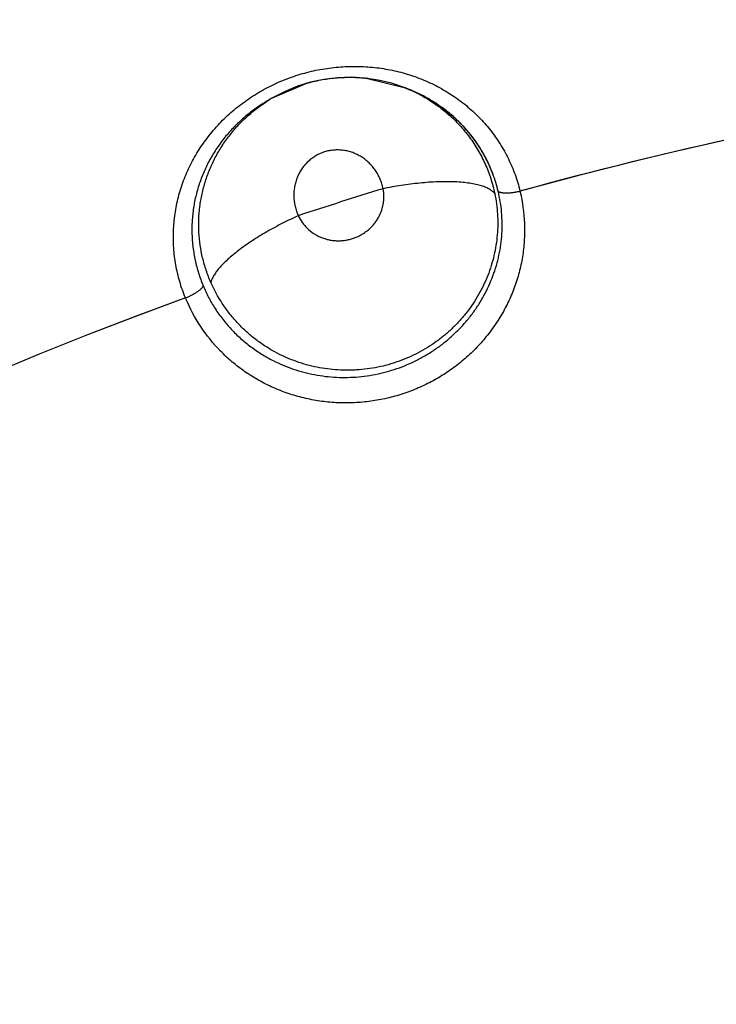
# Model space of a CAD drawing. Units: inches. Extents: x 0.4 to 16.6, y 0.6 to 10.4.
# Drawn here: x 4.4 to 4.4, y 9.4 to 9.5 of the extents above; entities that cross this region are included whole.
import ezdxf

# ---------------------------------------------------------------- set-up
doc = ezdxf.new("R2010")
doc.units = ezdxf.units.IN
doc.header["$LTSCALE"] = 0.935
doc.header["$MEASUREMENT"] = 0
doc.layers.get('0').update_dxf_attribs({"linetype": 'CONTINUOUS'})
doc.layers.add('AXIS', color=7, linetype='CONTINUOUS')

msp = doc.modelspace()

# ---------------------------------------------------------------- linework, layer by layer
at = {"color": 7, "linetype": 'CONTINUOUS'}
for p, q in [((4.3851229783, 9.5080381113), (4.3875360629, 9.5090678226)), ((4.3918117973, 9.5094140681), (4.3943964094, 9.508767994)), ((4.385996601, 9.508493404), (4.3851153924, 9.5080336941)), ((4.3943966695, 9.5087680721), (4.3944042848, 9.508765112)), ((4.3944042848, 9.508765112), (4.3946729934, 9.5086607427)), ((4.3946686017, 9.5086496099), (4.3952027885, 9.5084388825)), ((4.3952027885, 9.5084388825), (4.3961191672, 9.5079714205)), ((4.3851079589, 9.5080295699), (4.3847861635, 9.507842074)), ((4.3851116007, 9.5080316905), (4.385122955, 9.5080382895)), ((4.397787154, 9.5067879064), (4.3960694845, 9.5079998189)), ((4.3961191672, 9.5079714205), (4.3969870097, 9.5074164977)), ((4.3969870097, 9.5074164977), (4.397794801, 9.5067800147)), ((4.3991859993, 9.5052986662), (4.3997639521, 9.5044612844)), ((4.3997639521, 9.5044612844), (4.4002451164, 9.5035894023)), ((4.4002451164, 9.5035894023), (4.4006432273, 9.5026652512))]:
    msp.add_line(p, q, dxfattribs=at)
for points in [[(4.3944031382, 9.5087653806), (4.3934971458, 9.5090721361), (4.3925688001, 9.5092962624), (4.3916213661, 9.5094358851), (4.3906589259, 9.5094903994), (4.3896940595, 9.5094595928), (4.3887375256, 9.5093426839), (4.387795285, 9.5091399872), (4.3868787958, 9.5088555903), (4.385996601, 9.508493404)], [(4.397794801, 9.5067800147), (4.398527696, 9.5060744901), (4.3991859993, 9.5052986662)]]:
    msp.add_lwpolyline(points, dxfattribs=at)
for centre, radius, start, end in [((4.4826769254, 9.2096003071), 0.4921259843, 0, 180), ((4.4826769254, 9.2096003071), 0.4527559055, 34.090433276, 145.9095666364), ((4.4826769254, 9.2096003071), 0.4429133858, 26.414788826, 153.5852139602), ((4.4826769254, 9.2096003069), 0.3026597338, 93.1224575048, 105.3488801317), ((4.3905367804, 9.4986693013), 0.0108228254, 105.6019202566, 106.0966352967), ((4.3905485307, 9.4988322411), 0.0106569651, 83.1922051916, 83.5580145945), ((4.3905357907, 9.4988173487), 0.0106733179, 67.2065603509, 68.7510475706), ((4.3907579266, 9.4985709422), 0.0108228676, 67.8704589855, 68.8480851069), ((4.3906167045, 9.4990097743), 0.0104645725, 60.7698954339, 67.2068197445), ((4.3908042976, 9.4986802565), 0.0107040385, 60.6436556449, 67.8752785541), ((4.390522932, 9.4987572339), 0.0107375138, 120.2624825724, 122.265967956), ((4.3908504607, 9.4987633683), 0.010608973, 60.3882401251, 60.6408983439), ((4.3908550778, 9.498771462), 0.010599655, 59.608722634, 60.3883201657), ((4.3908969749, 9.4988404413), 0.0105189583, 55.2438778349, 59.6154945444), ((4.3909352787, 9.4988962442), 0.010451275, 53.976473599, 55.2420001265), ((4.3909906974, 9.4989702494), 0.0103588288, 49.0360112708, 53.9836507738), ((4.3910605666, 9.4990357567), 0.0102636641, 46.6281436553, 49.0516249161), ((4.3910350151, 9.4990230312), 0.0102899185, 46.577478022, 48.9670566641), ((4.3910245233, 9.499011803), 0.0103052853, 42.3325699688, 46.5780212072), ((4.3911270255, 9.4991064213), 0.0101666578, 45.5450541335, 46.6269169516), ((4.391156869, 9.4991368938), 0.0101240057, 44.5338955013, 45.5448330692), ((4.3911769568, 9.4991566847), 0.0100958064, 42.3063711998, 44.5337850953), ((4.3910812709, 9.4990619195), 0.0102295847, 37.4605712352, 42.3391074108), ((4.3910356912, 9.4990364862), 0.0102811871, 31.6119216287, 42.2718661227), ((4.3911376551, 9.4991057651), 0.0101581609, 36.6147416158, 37.4576962722), ((4.3911417053, 9.4991087926), 0.0101531042, 31.5792049099, 36.6146606606), ((4.391124888, 9.4990986723), 0.010172731, 27.8355353017, 31.5781617425), ((4.391193481, 9.4991368724), 0.0100941922, 29.8556509532, 31.5961247639), ((4.3911527312, 9.4991136072), 0.0101411155, 28.3928639537, 29.8550378482), ((4.3911213083, 9.4990965779), 0.0101768562, 27.8365342509, 28.3930826885), ((4.3910665732, 9.4990669446), 0.0102390948, 20.6172788512, 27.840146701), ((4.3911023727, 9.499086759), 0.0101982038, 26.2213412198, 27.8356571495), ((4.3910797129, 9.499075671), 0.0102234309, 24.9844735134, 26.2209764523), ((4.3910240722, 9.499050371), 0.0102845509, 20.6156548865, 24.981306077), ((4.3910172886, 9.4990514153), 0.0102906915, 13.5338176416, 20.6015806753), ((4.3910934671, 9.4990734624), 0.0102114698, 13.5135750707, 20.6314832848), ((4.4826765369, 9.2096015182), 0.3055204907, 107.0858362602, 108.2632065868), ((4.3900708083, 9.4986083364), 0.0128157261, 12.5920149973, 12.811323969), ((4.4826769254, 9.2096003069), 0.302659734, 110.0376424592, 195.4942782023), ((4.390574693, 9.4988567938), 0.0125995503, 203.0405384633, 203.2490805408)]:
    msp.add_arc(centre, radius, start, end, dxfattribs=at)
for points, knots in [([(4.0948270461, 9.4732866098), (4.1102525716, 9.4939300008), (4.1454961266, 9.5337262493), (4.2093362111, 9.5849901027), (4.2849465783, 9.6263752516), (4.3410125582, 9.644888007), (4.3702791715, 9.6516714524)], [0, 0, 0, 0, 0.231071644, 0.474115587, 0.7306191831, 1, 1, 1, 1]), ([(4.3702791715, 9.6516714524), (4.3425698855, 9.6447316602), (4.2896192196, 9.6261128774), (4.2184833831, 9.5854494604), (4.1584684686, 9.5358073036), (4.1252529344, 9.4976362955), (4.1106523757, 9.4778808193)], [0, 0, 0, 0, 0.2692347931, 0.5254368251, 0.7684643581, 1, 1, 1, 1]), ([(4.378973946, 9.4939387548), (4.378896676, 9.4941274563), (4.3787524741, 9.494507623), (4.3785673388, 9.4950871569), (4.3784141573, 9.4956737103), (4.3782928086, 9.4962673161), (4.3782032301, 9.4968665804), (4.3781456666, 9.4974687267), (4.3781208479, 9.4980708238), (4.3781282796, 9.4986710889), (4.3781673243, 9.4992694301), (4.3782624261, 9.5000664709), (4.3784221615, 9.5008576958), (4.3786446431, 9.5016345592), (4.3788423971, 9.5022088659), (4.3790703289, 9.5027723871), (4.3793288968, 9.5033249374), (4.3796180786, 9.5038665046), (4.3799369989, 9.5043960405), (4.380284336, 9.5049112175), (4.3806587167, 9.5054096149), (4.3810593139, 9.505889342), (4.3814855897, 9.5063494221), (4.3819374108, 9.5067895458), (4.3824144962, 9.5072092674), (4.3829151142, 9.5076071912), (4.3834361889, 9.5079811099), (4.3839754301, 9.5083285913), (4.3845317806, 9.5086491303), (4.3851052055, 9.508943426), (4.385695597, 9.5092106876), (4.3863006731, 9.5094492187), (4.3869161344, 9.5096582935), (4.3875384484, 9.5098368586), (4.3881661291, 9.509984229), (4.388799528, 9.5101005378), (4.3894389485, 9.5101859281), (4.390082427, 9.5102405532), (4.3907258173, 9.5102643552), (4.3913650022, 9.5102565298), (4.3919980529, 9.510217688), (4.392625264, 9.5101487909), (4.393246859, 9.5100494879), (4.3938617917, 9.5099197373), (4.3944679087, 9.509760245), (4.395062217, 9.5095716854), (4.395642154, 9.5093552241), (4.396206335, 9.5091114805), (4.3967545569, 9.50884083), (4.3972873363, 9.5085436175), (4.3978041581, 9.5082194), (4.3983029901, 9.507868776), (4.3987815166, 9.5074942752), (4.3992374659, 9.5070977664), (4.3996696611, 9.5066797533), (4.4000783705, 9.5062398233), (4.4004638904, 9.5057775646), (4.4008256097, 9.5052940733), (4.4011616221, 9.5047917091), (4.4014692917, 9.5042728047), (4.4017478889, 9.5037392865), (4.4019977541, 9.5031917871), (4.4022184507, 9.5026301115), (4.4024095427, 9.5020540725), (4.4025163608, 9.5016623767), (4.4025647033, 9.5014644285)], [0, 0, 0, 0, 0.0154355859, 0.0307617609, 0.0460328969, 0.0613034415, 0.0766042121, 0.0918787645, 0.1070708141, 0.1221983381, 0.1373005056, 0.1524378646, 0.1829389832, 0.1982641286, 0.2135880797, 0.2288955012, 0.2442579202, 0.2597464902, 0.2753486373, 0.2910309042, 0.306759746, 0.3225142922, 0.3383208723, 0.3542171774, 0.3702406673, 0.3864018542, 0.4026067098, 0.4187702082, 0.4349421557, 0.4511919555, 0.4675413435, 0.4839796441, 0.500406204, 0.5167268716, 0.5329695666, 0.5491931354, 0.5654563135, 0.5817832069, 0.5980601276, 0.6141741413, 0.6301523678, 0.6460524348, 0.6619199709, 0.6777833569, 0.6936074123, 0.7093444553, 0.7249619335, 0.740446312, 0.7558472976, 0.7712236658, 0.7866081557, 0.8020098957, 0.8173584339, 0.8325861071, 0.8477291991, 0.8628521992, 0.878020098, 0.8932721603, 0.9085397563, 0.9237486839, 0.9389153876, 0.9540793998, 0.9692840696, 0.9845752633, 1, 1, 1, 1]), ([(4.3876259587, 9.509093344), (4.3877932731, 9.5091400653), (4.3881294979, 9.5092253), (4.3886384707, 9.5093287088), (4.3891509754, 9.5094071851), (4.3896671203, 9.5094605533), (4.3901864433, 9.5094890307), (4.3908800323, 9.5094940186), (4.3914000442, 9.509460778), (4.3917442115, 9.5094219178)], [0, 0, 0, 0, 0.1253879356, 0.2502510237, 0.3747462569, 0.4994748442, 0.624647667, 0.7500009127, 1, 1, 1, 1]), ([(4.3957267462, 9.508141847), (4.3958857046, 9.5080529325), (4.3961995956, 9.5078666002), (4.3966560754, 9.5075621027), (4.3970969392, 9.5072327662), (4.3975200385, 9.5068808985), (4.397922864, 9.5065085272), (4.3983038275, 9.5061166492), (4.3986626688, 9.5057053722), (4.3989993051, 9.505274639), (4.3993132487, 9.5048251028), (4.3996036693, 9.504358369), (4.3998691519, 9.5038766547), (4.4001082632, 9.5033821897), (4.4003198244, 9.5028763329), (4.4005033134, 9.502359545), (4.4006587138, 9.5018315035), (4.400743202, 9.5014734153), (4.4007807859, 9.5012927203)], [0, 0, 0, 0, 0.0622550381, 0.1247031585, 0.187470542, 0.2502596557, 0.3127120157, 0.3748869117, 0.4369787069, 0.4991843537, 0.5616529489, 0.6243047039, 0.6869915287, 0.7495669542, 0.8119487946, 0.8743151718, 0.9369157109, 1, 1, 1, 1]), ([(4.3847837895, 9.5078407498), (4.3846431255, 9.5077587933), (4.3843650949, 9.5075887031), (4.3839592448, 9.5073153629), (4.3835655771, 9.5070245536), (4.3831857627, 9.5067179034), (4.3828217007, 9.5063968044), (4.3823598106, 9.5059516782), (4.3818231103, 9.5053605637), (4.3812478172, 9.5045994944), (4.38074529, 9.5037958274), (4.3803195882, 9.5029573843), (4.3799749454, 9.5020884039), (4.3797111989, 9.5011946984), (4.379560287, 9.5004338545), (4.3794819143, 9.4998212771), (4.3794443943, 9.4993614708), (4.3794277367, 9.498900494), (4.379431818, 9.4984381243), (4.3794570732, 9.4979745218), (4.3795037392, 9.4975107207), (4.3795713859, 9.4970484833), (4.3796891519, 9.496436773), (4.3798888228, 9.4956808286), (4.380102918, 9.495092544), (4.3802230705, 9.4948026262)], [0, 0, 0, 0, 0.0323497297, 0.0647422311, 0.0972026171, 0.1295745235, 0.1617139046, 0.1936308259, 0.2570071706, 0.320135834, 0.3829623695, 0.445109381, 0.5067315587, 0.5684619284, 0.6300230318, 0.6606306941, 0.6911447254, 0.7216618291, 0.7522610444, 0.7829948012, 0.8138887516, 0.8448570064, 0.8757923988, 0.9376387076, 1, 1, 1, 1]), ([(4.3807695224, 9.495028989), (4.3806466057, 9.4953087552), (4.3804261894, 9.4958770056), (4.380174916, 9.4967550517), (4.3800050563, 9.4976511741), (4.3799153061, 9.4985590114), (4.3799060601, 9.499469322), (4.3799669796, 9.5002238419), (4.3800565118, 9.5008215453), (4.380144135, 9.5012681638), (4.3802519632, 9.5017121488), (4.3803794486, 9.5021517608), (4.3805261805, 9.5025846402), (4.3806917997, 9.5030091586), (4.3808756995, 9.5034249971), (4.3810776694, 9.5038325933), (4.3812982817, 9.5042321924), (4.3815377335, 9.5046234215), (4.3817950322, 9.5050050951), (4.3820686918, 9.5053753046), (4.3823577442, 9.5057324437), (4.3827631762, 9.5061904383), (4.3833091063, 9.5067300547), (4.3840210038, 9.5073193773), (4.3845291459, 9.5076715213), (4.3847907082, 9.5078366509)], [0, 0, 0, 0, 0.0626584716, 0.1247791529, 0.1870191073, 0.2494236135, 0.3115957699, 0.3734437219, 0.4044075557, 0.4354873077, 0.4667356342, 0.4980627671, 0.5293126846, 0.5604263149, 0.5914684919, 0.6225162077, 0.6536716621, 0.6850325844, 0.7165394959, 0.7480262557, 0.7794026017, 0.8107185918, 0.873414497, 0.9365729005, 1, 1, 1, 1]), ([(4.3929133854, 9.5016380574), (4.3928897732, 9.5017530803), (4.3928315181, 9.5019802352), (4.3927102191, 9.5023102683), (4.3925823755, 9.5025735017), (4.3924651061, 9.502775769), (4.3923388042, 9.5029707573), (4.3921635068, 9.5032012644), (4.3919657079, 9.5034123259), (4.3917953932, 9.5035684464), (4.3916182254, 9.5037151075), (4.3913842161, 9.5038798524), (4.3911350358, 9.5040192827), (4.3909279304, 9.5041143273), (4.3907167883, 9.5041982096), (4.3904463584, 9.5042815545), (4.3901136772, 9.5043453854), (4.389776605, 9.5043725832), (4.3894392809, 9.504363585), (4.3891055392, 9.5043169878), (4.3887792965, 9.5042337576), (4.3884644109, 9.5041148542), (4.3881645908, 9.5039615434), (4.3878834953, 9.5037750889), (4.3876236023, 9.5035588446), (4.3873888188, 9.5033148011), (4.3872165617, 9.5030904214), (4.3870932109, 9.5028997266), (4.3869797963, 9.5027021959), (4.3868582583, 9.5024439347), (4.3867642184, 9.5021737329), (4.3867060512, 9.5019512252), (4.3866591134, 9.5017249688), (4.3866222618, 9.5014380338), (4.3866153252, 9.5011485074), (4.386627372, 9.5009164848), (4.3866510536, 9.500683845), (4.3867019887, 9.5003956298), (4.3867974012, 9.5000571777), (4.386883418, 9.4998390165), (4.3869317034, 9.4997319896)], [0, 0, 0, 0, 0.0320750264, 0.063931982, 0.0958966489, 0.111869371, 0.1277765911, 0.1593347787, 0.1908293492, 0.2066452577, 0.222423812, 0.2536307752, 0.2846722644, 0.3002705522, 0.3158507891, 0.3467095638, 0.3774085598, 0.4082020647, 0.4389055113, 0.4694009009, 0.5000598506, 0.5306879301, 0.5611539019, 0.5918507827, 0.622641073, 0.65332439, 0.6841673511, 0.699744458, 0.7153384641, 0.7463595437, 0.7775566943, 0.7933377049, 0.8091574212, 0.8406536264, 0.8722116483, 0.8881204042, 0.90409573, 0.9360665289, 0.9679267975, 1, 1, 1, 1]), ([(4.4007807859, 9.5012927206), (4.4007382006, 9.501349279), (4.4006599958, 9.5014292501), (4.4005379469, 9.5015234557), (4.4004280806, 9.5015941695), (4.4003033645, 9.501661687), (4.4001636586, 9.5017257994), (4.4000089257, 9.501786186), (4.3998391502, 9.5018425219), (4.3996544352, 9.5018944609), (4.3993802682, 9.5019595348), (4.3990020786, 9.502026986), (4.3985085124, 9.5020844121), (4.3979679481, 9.5021197183), (4.3973874014, 9.5021318945), (4.3967748711, 9.5021212663), (4.3961391578, 9.5020880947), (4.3954893267, 9.5020338177), (4.3948343587, 9.5019598299), (4.3939729794, 9.501838886), (4.3933336777, 9.5017241282), (4.3929133854, 9.5016380576)], [0, 0, 0, 0, 0.0262531308, 0.0410567072, 0.0571471626, 0.0746379237, 0.0936058548, 0.1141098968, 0.1361998424, 0.159910614, 0.1852388386, 0.2406659616, 0.3022413762, 0.3694093896, 0.4414675644, 0.5175052078, 0.5965302371, 0.6774788067, 0.7592770007, 0.8409139236, 1, 1, 1, 1]), ([(4.4025782797, 9.5014022573), (4.4027398024, 9.5006791728), (4.4028889607, 9.4995678961), (4.4028849284, 9.4980793603), (4.4027753078, 9.4969621449), (4.4025537464, 9.4958584034), (4.4022245574, 9.4947777409), (4.4017921891, 9.4937292725), (4.4012609813, 9.4927220938), (4.4006352118, 9.4917654797), (4.3999212564, 9.490867418), (4.3991254651, 9.4900356314), (4.3982541298, 9.4892778826), (4.3973138143, 9.4886022572), (4.3963138452, 9.4880135729), (4.3952634192, 9.4875164792), (4.3941716986, 9.4871157157), (4.3930480519, 9.4868160976), (4.3919029348, 9.4866187869), (4.3907464869, 9.4865248792), (4.3895887952, 9.4865355472), (4.3884400758, 9.4866519118), (4.3873101287, 9.4868711066), (4.3862083221, 9.4871903726), (4.3851440195, 9.4876070003), (4.3841267164, 9.4881181857), (4.3831649986, 9.488719035), (4.382267284, 9.4894048837), (4.3811693916, 9.4904241606), (4.3799988628, 9.4918859062), (4.3792906887, 9.4932027015), (4.3789982571, 9.4938833845)], [0, 0, 0, 0, 0.0610346603, 0.0917334248, 0.1224989333, 0.153351787, 0.1843208624, 0.2154169644, 0.2466396091, 0.2779850491, 0.3094481334, 0.3410178903, 0.3726832452, 0.404437805, 0.436266687, 0.4681439995, 0.5000416825, 0.5319373272, 0.5638110044, 0.5956369027, 0.6273892254, 0.659051773, 0.6906185616, 0.7220789548, 0.7534214528, 0.784640175, 0.8157335012, 0.8467033503, 0.8775619167, 0.9389706401, 1, 1, 1, 1]), ([(4.3851571785, 9.4895206098), (4.3853872766, 9.4894040823), (4.3858547878, 9.4891875718), (4.3865769404, 9.488913141), (4.3873182923, 9.4886906446), (4.3880777089, 9.4885203243), (4.3888508177, 9.4884020441), (4.3896308582, 9.4883366981), (4.3904128819, 9.4883258894), (4.3911952427, 9.4883702191), (4.3919762006, 9.4884691364), (4.3927501533, 9.4886209748), (4.3935100354, 9.488826231), (4.3942522881, 9.4890822202), (4.3949758354, 9.4893892829), (4.3956776978, 9.4897464591), (4.396352269, 9.4901509602), (4.3968879766, 9.4905254171), (4.3972982552, 9.4908453394), (4.3975968085, 9.4910952679), (4.3978867177, 9.4913559239), (4.3981678171, 9.4916273774), (4.3984395046, 9.4919088536), (4.3987869057, 9.4922948437), (4.3991930881, 9.4927971542), (4.3996342091, 9.4934313066), (4.400027418, 9.4940945734), (4.4003718518, 9.4947835704), (4.4006654139, 9.495492771), (4.4009053148, 9.4962172631), (4.4010900673, 9.4969542357), (4.4012194116, 9.4977022213), (4.4012934934, 9.4984580849), (4.4013123718, 9.4992164038), (4.4012752174, 9.4999717522), (4.4011812759, 9.5007211657), (4.4010812907, 9.5012146311), (4.4010222282, 9.5014596348)], [0, 0, 0, 0, 0.0312421839, 0.0623470484, 0.0935029292, 0.1249184901, 0.1565440824, 0.1881660844, 0.2196609593, 0.2512019356, 0.2830078219, 0.3149408218, 0.3466620438, 0.3782749465, 0.4099729377, 0.4417948405, 0.4735904104, 0.505173079, 0.5208962507, 0.5366003527, 0.5523258708, 0.5681099274, 0.5839250446, 0.5997027571, 0.6310029705, 0.6621014053, 0.6931940173, 0.7243202962, 0.7553288353, 0.7860886886, 0.8166810488, 0.8472760078, 0.8779530857, 0.9085960066, 0.9390781282, 0.9694724739, 1, 1, 1, 1]), ([(4.4007807858, 9.5012927205), (4.4008305366, 9.5010535296), (4.4009126916, 9.5005726557), (4.4009830217, 9.499844883), (4.4010005997, 9.4991136512), (4.4009653289, 9.498380018), (4.4008767035, 9.4976480056), (4.4007350303, 9.4969235705), (4.4005415088, 9.4962114936), (4.4002963351, 9.4955137303), (4.4000001559, 9.494831944), (4.3996542609, 9.4941708954), (4.3992621925, 9.4935358024), (4.3988252864, 9.4929307134), (4.3983440725, 9.4923570998), (4.397820585, 9.491816774), (4.3973525249, 9.491396788), (4.3969611052, 9.4910812171), (4.3965598678, 9.4907806585), (4.3960386205, 9.4904322535), (4.3953833122, 9.4900592931), (4.3947008375, 9.4897324671), (4.3939963249, 9.4894531622), (4.393275618, 9.4892239395), (4.3925424696, 9.4890469094), (4.3917985909, 9.4889223392), (4.3911719547, 9.4888619392), (4.3906684354, 9.4888396982), (4.3901663113, 9.4888352254), (4.3895414602, 9.4888623277), (4.3887969889, 9.4889470645), (4.3880605403, 9.4890836494), (4.3873356218, 9.4892714945), (4.3863952135, 9.4895868459), (4.3857179292, 9.4898963249), (4.3852853189, 9.4901321248)], [0, 0, 0, 0, 0.0306981457, 0.0612349173, 0.0917954851, 0.1225252816, 0.1534443102, 0.1843645028, 0.2151956217, 0.2460829364, 0.2772144391, 0.3085169118, 0.3397489631, 0.3709173466, 0.4022135132, 0.4337465806, 0.4653719374, 0.481161605, 0.4969114088, 0.5283531432, 0.559867811, 0.5915755804, 0.6233557489, 0.6550190475, 0.686525909, 0.718044553, 0.7497142044, 0.765560178, 0.7813635081, 0.8127986086, 0.8440788002, 0.8754366673, 0.9068373714, 0.9380910664, 1, 1, 1, 1]), ([(4.3869317034, 9.4997319895), (4.3870095128, 9.4995640115), (4.3871509864, 9.4993223599), (4.3873806782, 9.4990312271), (4.3876366516, 9.4987617131), (4.3879302675, 9.4985284515), (4.3882519544, 9.4983374912), (4.3885068478, 9.4982158289), (4.388772596, 9.4981170883), (4.3890474676, 9.4980420849), (4.389328664, 9.4979916402), (4.3896137817, 9.4979662409), (4.3899010094, 9.4979660309), (4.390187873, 9.4979910971), (4.3904715146, 9.4980410066), (4.3907496903, 9.4981160401), (4.3910206377, 9.4982154753), (4.3912818331, 9.4983377586), (4.3915303625, 9.4984821409), (4.3917644078, 9.4986480057), (4.3919826323, 9.4988339733), (4.3921831496, 9.4990376731), (4.3923635218, 9.4992574989), (4.392574815, 9.4995696391), (4.3927837169, 9.4999912391), (4.3929110726, 9.5004431151), (4.3929609784, 9.5008111555), (4.392972453, 9.501088493), (4.3929580874, 9.5013649535), (4.3929311239, 9.5015474665), (4.3929133854, 9.5016380576)], [0, 0, 0, 0, 0.0614413002, 0.0922234276, 0.1229559104, 0.1846544281, 0.2158562424, 0.2469903862, 0.2782590879, 0.3098248301, 0.3414273002, 0.3729514132, 0.4047049307, 0.4366326321, 0.4684007094, 0.5001664255, 0.5321295724, 0.5640702357, 0.5957647754, 0.6273960151, 0.6591481727, 0.6908003439, 0.722139698, 0.7533845674, 0.8157591284, 0.8773778522, 0.9082480008, 0.9388758209, 0.9693625338, 1, 1, 1, 1]), ([(4.4025683099, 9.5014496181), (4.4024857309, 9.5014293056), (4.4023177428, 9.501392349), (4.4020644634, 9.501349805), (4.4018536122, 9.5013270125), (4.4016907425, 9.5013178375), (4.4015770237, 9.5013158538), (4.4014711324, 9.5013189027), (4.4013743124, 9.501326729), (4.4012875474, 9.5013390384), (4.401211675, 9.5013555341), (4.401147262, 9.5013760949), (4.4010943748, 9.5014002015), (4.4010527514, 9.5014273314), (4.401030848, 9.5014486706), (4.4010222279, 9.5014596351)], [0, 0, 0, 0, 0.1604901573, 0.324459536, 0.4844755249, 0.56042544, 0.6322600663, 0.6990540345, 0.7602689712, 0.8154822033, 0.8643219606, 0.9066321085, 0.9428537313, 0.9736784376, 1, 1, 1, 1]), ([(4.3869317039, 9.4997319885), (4.3867474154, 9.4996487313), (4.3863766687, 9.4994760293), (4.3858223839, 9.4992018982), (4.3852682689, 9.4989107941), (4.3847207194, 9.4986051516), (4.3841866844, 9.4982876867), (4.3836730022, 9.4979618793), (4.3831865786, 9.4976312131), (4.3827336324, 9.4972998097), (4.3823199276, 9.4969714129), (4.3819500048, 9.4966501764), (4.3816275806, 9.4963394961), (4.3813548126, 9.4960428974), (4.3811329555, 9.4957628933), (4.3809616654, 9.4955017945), (4.3808399827, 9.4952609871), (4.3807867787, 9.4951033172), (4.380769524, 9.4950289853)], [0, 0, 0, 0, 0.076710811, 0.1551322656, 0.2345494907, 0.3141242764, 0.3929798774, 0.4701905611, 0.5448375929, 0.6160559687, 0.6830414784, 0.7451472838, 0.8018361482, 0.8528033054, 0.8978904756, 0.9372099263, 0.9710533385, 1, 1, 1, 1]), ([(4.3852853189, 9.4901321247), (4.3850344992, 9.4902688372), (4.384544338, 9.4905625274), (4.3839645828, 9.4909777874), (4.3835241979, 9.4913360316), (4.3831016718, 9.4917093743), (4.3826036792, 9.4922077496), (4.38205711, 9.4928530015), (4.3814015846, 9.4937688509), (4.3809955879, 9.4945144507), (4.3807695225, 9.4950289892)], [0, 0, 0, 0, 0.1264063847, 0.2525306905, 0.3152021647, 0.3775545175, 0.5019725096, 0.6265908832, 0.7513055828, 1, 1, 1, 1]), ([(4.3802230704, 9.4948026265), (4.3802193154, 9.4947881026), (4.3802080155, 9.4947574393), (4.3801827985, 9.4947109588), (4.3801477774, 9.494660905), (4.3801026253, 9.4946075924), (4.3800472394, 9.494551477), (4.3799563078, 9.4944699456), (4.3798200281, 9.4943659492), (4.3796327044, 9.4942451399), (4.3794243667, 9.4941281036), (4.3792049141, 9.4940202316), (4.3790547848, 9.4939550897), (4.3789797509, 9.493924605)], [0, 0, 0, 0, 0.028967749, 0.0627552885, 0.1018740097, 0.1467177478, 0.1975084928, 0.2540034526, 0.3824399526, 0.5280081304, 0.684118809, 0.8436086079, 1, 1, 1, 1]), ([(4.3802230704, 9.4948026257), (4.3803402995, 9.4945197617), (4.3805996219, 9.493965977), (4.3810618055, 9.4931745314), (4.3815935634, 9.4924255571), (4.3821930189, 9.4917244521), (4.382853475, 9.4910769738), (4.3834497116, 9.4905884978), (4.3839510261, 9.4902298655), (4.3843402038, 9.4899760583), (4.3847421246, 9.4897382911), (4.3850175682, 9.489591312), (4.3851571785, 9.4895206098)], [0, 0, 0, 0, 0.1244671612, 0.2481672766, 0.372089962, 0.497352527, 0.6226389568, 0.7475794869, 0.8102298842, 0.8731369359, 0.9363862167, 1, 1, 1, 1])]:
    msp.add_open_spline(points, degree=3, knots=knots, dxfattribs=at)
for points in [[(4.3960694845, 9.5079998189), (4.3960636072, 9.5080031321), (4.3960577298, 9.5080064453), (4.3960518524, 9.5080097585)], [(4.397790273, 9.5067850484), (4.3977874439, 9.5067875078), (4.3977846147, 9.5067899672), (4.3977817856, 9.5067924266)], [(4.402564154, 9.5014647588), (4.4025652673, 9.5014598763), (4.4025663806, 9.5014549937), (4.402567494, 9.5014501111)], [(4.3789802319, 9.4939255526), (4.3789782783, 9.4939301537), (4.3789763246, 9.4939347547), (4.378974371, 9.4939393557)]]:
    msp.add_open_spline(points, degree=3, dxfattribs=at)
at = {"layer": 'AXIS', "color": 7, "linetype": 'CONTINUOUS'}
for start, end in [(79.9613831058, 105.351004484), (110.0356747183, 195.4942348639)]:
    msp.add_arc((4.4826769254, 9.2096003071), 0.302659734, start, end, dxfattribs=at)

doc.saveas('drawing.dxf')
